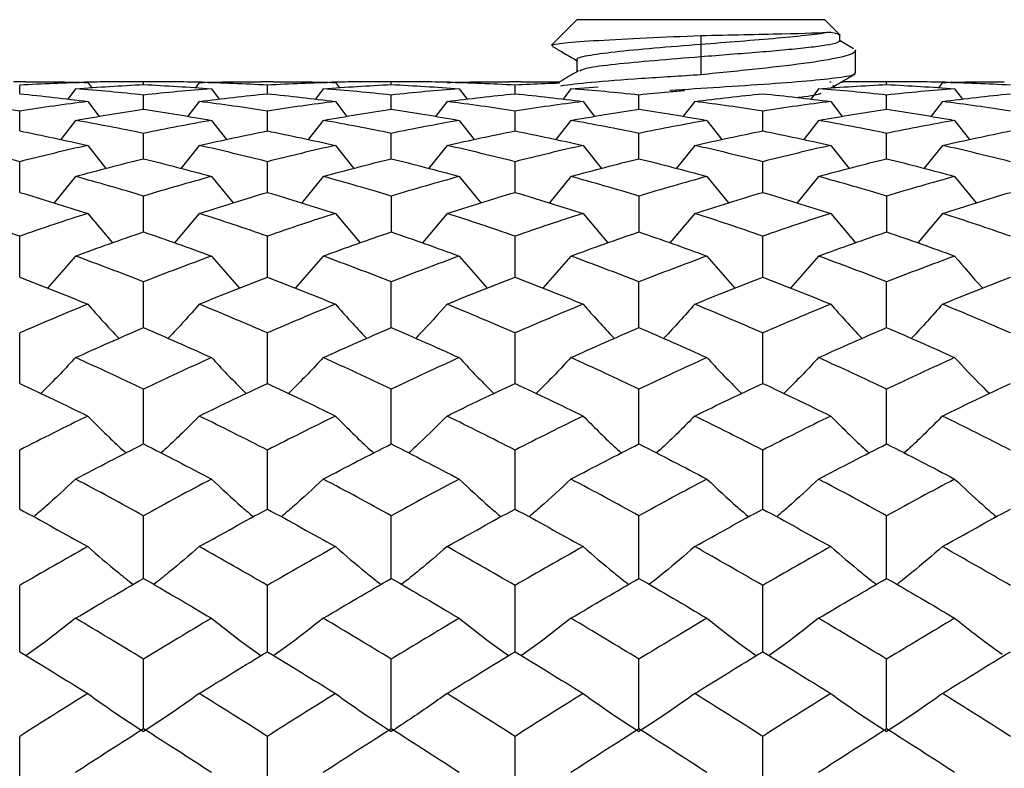
# Paper-space layout '_Top' of a CAD drawing. Units: millimetres. Extents: x -6 to 46, y -67 to 147.
# Drawn here: x 8 to 24, y 10 to 22 of the extents above; entities that cross this region are included whole.
import ezdxf

# ---------------------------------------------------------------- set-up
doc = ezdxf.new("R2010")
doc.units = ezdxf.units.MM

psp = doc.layouts.new('_Top')

# ---------------------------------------------------------------- linework, layer by layer
at = {"color": 7, "linetype": 'Continuous', "lineweight": 25}
for p, q in [((16.588, 21.588), (17, 22)), ((21, 22), (17, 22)), ((21.25, 21.75), (21, 22)), ((19, 21.746), (19, 21.6)), ((21.245, 21.645), (21.245, 21.754)), ((21.464, 21.532), (21.251, 21.657)), ((16.608, 21.575), (16.588, 21.588)), ((19, 21.6), (19, 21.4)), ((21.487, 21.513), (21.5, 21.5)), ((21.5, 21.5), (21.499, 21.5)), ((21.5, 21.139), (21.5, 21.5)), ((17, 21.351), (17, 21.161)), ((19, 21.4), (19, 21.111)), ((8.099, 21), (7.902, 21)), ((10.098, 21), (9.902, 21)), ((10, 20.954), (10, 21)), ((12.098, 21), (11.901, 21)), ((14.099, 21), (13.902, 21)), ((14.001, 20.954), (14.001, 21)), ((16.098, 21), (15.901, 21)), ((21.104, 20.991), (21.083, 20.991)), ((22.099, 21), (21.902, 21)), ((22.001, 20.954), (22.001, 21)), ((8, 20.806), (8, 20.944)), ((8.902, 20.885), (8.776, 20.72)), ((9.099, 20.987), (9.163, 20.903)), ((10.901, 20.987), (10.837, 20.903)), ((11.098, 20.885), (11.224, 20.72)), ((12, 20.806), (12, 20.944)), ((12.902, 20.885), (12.776, 20.72)), ((13.099, 20.987), (13.163, 20.903)), ((15.098, 20.885), (15.224, 20.72)), ((15.999, 20.806), (15.999, 20.944)), ((16.902, 20.885), (16.776, 20.72)), ((16.902, 20.885), (17.344, 20.915)), ((20.901, 20.885), (20.775, 20.72)), ((21.131, 20.944), (21.162, 20.903)), ((22.902, 20.987), (22.839, 20.903)), ((23.099, 20.885), (23.225, 20.72)), ((9.099, 20.681), (9.284, 20.441)), ((10, 20.556), (10, 20.785)), ((10.901, 20.681), (10.716, 20.442)), ((13.099, 20.681), (13.284, 20.441)), ((14.001, 20.556), (14.001, 20.785)), ((14.901, 20.681), (14.717, 20.441)), ((17.099, 20.681), (17.284, 20.441)), ((18.001, 20.556), (18.001, 20.785)), ((18.902, 20.681), (18.717, 20.442)), ((21.098, 20.681), (21.283, 20.441)), ((22.001, 20.556), (22.001, 20.785)), ((22.902, 20.681), (22.718, 20.442)), ((8, 20.206), (8, 20.526)), ((12, 20.206), (12, 20.526)), ((15.999, 20.206), (15.999, 20.526)), ((19.999, 20.206), (19.999, 20.526)), ((8.902, 20.376), (8.662, 20.069)), ((11.098, 20.376), (11.339, 20.068)), ((12.902, 20.376), (12.661, 20.069)), ((15.098, 20.376), (15.339, 20.068)), ((16.902, 20.376), (16.661, 20.069)), ((19.098, 20.376), (19.339, 20.068)), ((20.901, 20.376), (20.661, 20.069)), ((23.099, 20.376), (23.339, 20.068)), ((10, 19.758), (10, 20.166)), ((14.001, 19.758), (14.001, 20.166)), ((18.001, 19.758), (18.001, 20.166)), ((22.001, 19.758), (22.001, 20.166)), ((9.099, 19.972), (9.394, 19.602)), ((10.901, 19.972), (10.606, 19.603)), ((13.099, 19.972), (13.394, 19.602)), ((14.901, 19.972), (14.608, 19.603)), ((17.099, 19.972), (17.394, 19.602)), ((18.902, 19.972), (18.607, 19.603)), ((21.098, 19.972), (21.394, 19.602)), ((22.902, 19.972), (22.608, 19.603)), ((8, 19.214), (8, 19.709)), ((12, 19.214), (12, 19.709)), ((15.999, 19.214), (15.999, 19.709)), ((19.999, 19.214), (19.999, 19.709)), ((8.902, 19.471), (8.555, 19.046)), ((11.098, 19.471), (11.446, 19.046)), ((12.902, 19.471), (12.554, 19.046)), ((15.098, 19.471), (15.445, 19.046)), ((16.902, 19.471), (16.554, 19.046)), ((19.098, 19.471), (19.446, 19.046)), ((20.901, 19.471), (20.553, 19.046)), ((23.099, 19.471), (23.445, 19.046)), ((10, 18.576), (10, 19.155)), ((14.001, 19.155), (14.001, 18.575)), ((18.001, 19.155), (18.001, 18.575)), ((22.001, 19.155), (22.001, 18.575)), ((9.099, 18.875), (9.499, 18.401)), ((10.901, 18.875), (10.501, 18.401)), ((13.099, 18.875), (13.499, 18.401)), ((14.901, 18.875), (14.503, 18.4)), ((17.099, 18.875), (17.499, 18.401)), ((18.902, 18.875), (18.502, 18.401)), ((21.098, 18.875), (21.498, 18.401)), ((22.902, 18.875), (22.502, 18.401)), ((8, 17.847), (8, 18.508)), ((12, 17.847), (12, 18.508)), ((15.999, 17.847), (15.999, 18.508)), ((19.999, 17.847), (19.999, 18.508)), ((8.902, 18.187), (8.45, 17.671)), ((11.098, 18.187), (11.549, 17.671)), ((12.902, 18.187), (12.45, 17.671)), ((15.098, 18.187), (15.549, 17.671)), ((16.902, 18.187), (16.449, 17.671)), ((19.098, 18.187), (19.549, 17.671)), ((20.901, 18.187), (20.449, 17.671)), ((10, 17.032), (10, 17.771)), ((14.001, 17.032), (14.001, 17.771)), ((18.001, 17.032), (18.001, 17.771)), ((22.001, 17.032), (22.001, 17.771)), ((8, 16.133), (8, 16.947)), ((12, 16.133), (12, 16.947)), ((15.999, 16.133), (15.999, 16.947)), ((19.999, 16.133), (19.999, 16.947)), ((10, 15.156), (10, 16.04)), ((14.001, 15.156), (14.001, 16.04)), ((18.001, 15.156), (18.001, 16.04)), ((22.001, 15.156), (22.001, 16.04)), ((8, 14.105), (8, 15.056)), ((12, 14.105), (12, 15.056)), ((15.999, 14.105), (15.999, 15.056)), ((19.999, 14.105), (19.999, 15.056)), ((10, 12.986), (10, 13.998)), ((14.001, 12.986), (14.001, 13.998)), ((18.001, 12.986), (18.001, 13.998)), ((22.001, 12.986), (22.001, 13.998)), ((8, 11.803), (8, 12.872)), ((12, 11.803), (12, 12.872)), ((15.999, 11.803), (15.999, 12.872)), ((19.999, 11.803), (19.999, 12.872)), ((10, 10.563), (10, 11.683)), ((14.001, 10.563), (14.001, 11.683)), ((18.001, 10.563), (18.001, 11.683)), ((22.001, 10.563), (22.001, 11.683)), ((8, 9.271), (8, 10.437)), ((12, 9.271), (12, 10.437)), ((15.999, 9.271), (15.999, 10.437)), ((19.999, 9.271), (19.999, 10.437))]:
    psp.add_line(p, q, dxfattribs=at)
for points, knots in [([(19, 21.746), (19.472, 21.755), (19.937, 21.764), (20.681, 21.782), (20.958, 21.791), (21.092, 21.8)], [0, 0, 0, 0, 0.5, 0.5, 1, 1, 1, 1]), ([(21.092, 21.8), (21.005, 21.783), (20.765, 21.75), (20.422, 21.717), (19.859, 21.667), (19.419, 21.633), (19, 21.6)], [0, 0, 0, 0, 0.25, 0.5, 0.5, 1, 1, 1, 1]), ([(16.588, 21.588), (16.601, 21.601), (16.677, 21.614), (16.939, 21.641), (17.125, 21.654), (17.576, 21.68), (17.84, 21.694), (18.405, 21.72), (18.705, 21.733), (19, 21.746)], [0, 0, 0, 0, 0.25, 0.25, 0.5, 0.5, 0.75, 0.75, 1, 1, 1, 1]), ([(21.23, 21.646), (21.223, 21.639), (21.203, 21.62), (21.037, 21.588), (20.758, 21.55), (20.385, 21.513), (19.953, 21.475), (19.481, 21.438), (19.159, 21.413), (19, 21.4)], [0, 0, 0, 0, 0.090955, 0.249091, 0.404612, 0.557425, 0.707627, 0.855101, 1, 1, 1, 1]), ([(16.605, 21.569), (16.66, 21.537), (16.792, 21.461), (16.923, 21.384), (17, 21.339)], [0, 0, 0, 0, 0.418551, 1, 1, 1, 1]), ([(19, 21.6), (18.745, 21.58), (18.236, 21.539), (17.576, 21.478), (17.15, 21.417), (16.963, 21.375), (17.009, 21.352), (17.014, 21.35)], [0, 0, 0, 0, 0.243602, 0.487205, 0.73081, 0.974416, 1, 1, 1, 1]), ([(21.499, 21.5), (21.492, 21.468), (21.422, 21.435), (21.165, 21.37), (20.978, 21.338), (20.517, 21.273), (20.242, 21.241), (19.645, 21.176), (19.323, 21.144), (19, 21.111)], [0, 0, 0, 0, 0.25, 0.25, 0.5, 0.5, 0.75, 0.75, 1, 1, 1, 1]), ([(19, 21.4), (18.744, 21.38), (18.233, 21.339), (17.587, 21.278), (17.15, 21.223), (17.078, 21.187), (17.048, 21.172)], [0, 0, 0, 0, 0.267575, 0.535151, 0.80273, 1, 1, 1, 1]), ([(17.024, 21.175), (16.939, 21.125), (16.836, 21.065), (16.733, 21.005), (16.715, 20.995)], [0, 0, 0, 0, 0.82472, 1, 1, 1, 1]), ([(9.902, 21), (9.715, 20.999), (9.415, 20.998), (9.115, 20.992), (9.001, 20.989)], [0, 0, 0, 0, 0.62096, 1, 1, 1, 1]), ([(10.999, 20.989), (10.845, 20.992), (10.545, 20.999), (10.245, 21), (10.098, 21)], [0, 0, 0, 0, 0.512179, 1, 1, 1, 1]), ([(13.902, 21), (13.716, 20.999), (13.415, 20.998), (13.115, 20.992), (13.001, 20.989)], [0, 0, 0, 0, 0.621046, 1, 1, 1, 1]), ([(14.999, 20.989), (14.846, 20.992), (14.546, 20.999), (14.246, 21), (14.099, 21)], [0, 0, 0, 0, 0.511971, 1, 1, 1, 1]), ([(16.098, 21), (16.285, 21), (16.49, 20.999), (16.696, 20.995), (16.715, 20.995)], [0, 0, 0, 0, 0.9086264, 1, 1, 1, 1]), ([(19, 21.111), (18.674, 21.09), (18.023, 21.049), (17.191, 20.988), (16.882, 20.948), (16.735, 20.929)], [0, 0, 0, 0, 0.342716, 0.685432, 1, 1, 1, 1]), ([(21.471, 21.139), (21.479, 21.133), (21.517, 21.11), (21.297, 21.069), (20.826, 21.016), (20.128, 20.962), (19.317, 20.909), (18.768, 20.874), (18.501, 20.857)], [0, 0, 0, 0, 0.054826, 0.245733, 0.436641, 0.627548, 0.818456, 1, 1, 1, 1]), ([(21.102, 20.899), (21.145, 20.923), (21.272, 20.998), (21.399, 21.072), (21.484, 21.121)], [0, 0, 0, 0, 0.3326884, 1, 1, 1, 1]), ([(21.902, 21), (21.715, 21), (21.503, 20.999), (21.292, 20.995), (21.267, 20.994)], [0, 0, 0, 0, 0.882099, 1, 1, 1, 1]), ([(23.001, 20.989), (22.847, 20.992), (22.547, 20.999), (22.246, 21), (22.099, 21)], [0, 0, 0, 0, 0.5116383, 1, 1, 1, 1]), ([(16.715, 20.974), (16.638, 20.972), (16.399, 20.965), (16.161, 20.952), (15.999, 20.944)], [0, 0, 0, 0, 0.323878, 1, 1, 1, 1]), ([(18.738, 20.854), (18.653, 20.848), (18.408, 20.827), (18.162, 20.802), (18.001, 20.785)], [0, 0, 0, 0, 0.344297, 1, 1, 1, 1]), ([(20.94, 20.817), (20.938, 20.814), (20.923, 20.791), (20.779, 20.767), (20.58, 20.745), (20.57, 20.744)], [0, 0, 0, 0, 0.122184, 0.955184, 1, 1, 1, 1]), ([(23.099, 18.187), (23.243, 18.015), (23.39, 17.841), (23.546, 17.674), (23.549, 17.671)], [0, 0, 0, 0, 0.983061, 1, 1, 1, 1]), ([(9.099, 17.41), (9.261, 17.227), (9.426, 17.041), (9.6, 16.862), (9.603, 16.859)], [0, 0, 0, 0, 0.9840237, 1, 1, 1, 1]), ([(10.901, 17.41), (10.739, 17.227), (10.574, 17.041), (10.399, 16.862), (10.396, 16.859)], [0, 0, 0, 0, 0.983366, 1, 1, 1, 1]), ([(13.099, 17.41), (13.261, 17.227), (13.426, 17.041), (13.601, 16.862), (13.604, 16.859)], [0, 0, 0, 0, 0.984074, 1, 1, 1, 1]), ([(14.901, 17.41), (14.756, 17.246), (14.592, 17.06), (14.417, 16.881), (14.396, 16.859)], [0, 0, 0, 0, 0.8798871, 1, 1, 1, 1]), ([(17.099, 17.41), (17.261, 17.227), (17.426, 17.041), (17.601, 16.862), (17.603, 16.859)], [0, 0, 0, 0, 0.984121, 1, 1, 1, 1]), ([(18.902, 17.41), (18.74, 17.227), (18.576, 17.041), (18.401, 16.862), (18.398, 16.859)], [0, 0, 0, 0, 0.983574, 1, 1, 1, 1]), ([(21.098, 17.41), (21.261, 17.227), (21.425, 17.041), (21.6, 16.862), (21.603, 16.859)], [0, 0, 0, 0, 0.984163, 1, 1, 1, 1]), ([(22.902, 17.41), (22.74, 17.227), (22.576, 17.041), (22.401, 16.862), (22.398, 16.859)], [0, 0, 0, 0, 0.983556, 1, 1, 1, 1]), ([(8.902, 16.548), (8.74, 16.375), (8.558, 16.18), (8.364, 15.992), (8.342, 15.971)], [0, 0, 0, 0, 0.889841, 1, 1, 1, 1]), ([(11.098, 16.548), (11.26, 16.375), (11.442, 16.18), (11.636, 15.992), (11.657, 15.971)], [0, 0, 0, 0, 0.8903139, 1, 1, 1, 1]), ([(12.902, 16.548), (12.74, 16.375), (12.557, 16.18), (12.363, 15.992), (12.342, 15.971)], [0, 0, 0, 0, 0.889824, 1, 1, 1, 1]), ([(15.098, 16.548), (15.26, 16.375), (15.442, 16.18), (15.636, 15.992), (15.657, 15.971)], [0, 0, 0, 0, 0.890335, 1, 1, 1, 1]), ([(16.902, 16.548), (16.739, 16.375), (16.557, 16.18), (16.363, 15.992), (16.341, 15.971)], [0, 0, 0, 0, 0.889804, 1, 1, 1, 1]), ([(19.098, 16.548), (19.26, 16.375), (19.442, 16.18), (19.636, 15.992), (19.657, 15.971)], [0, 0, 0, 0, 0.890354, 1, 1, 1, 1]), ([(20.901, 16.548), (20.739, 16.375), (20.556, 16.18), (20.362, 15.992), (20.341, 15.971)], [0, 0, 0, 0, 0.889781, 1, 1, 1, 1]), ([(23.099, 16.548), (23.244, 16.393), (23.426, 16.198), (23.619, 16.01), (23.659, 15.972)], [0, 0, 0, 0, 0.7966082, 1, 1, 1, 1]), ([(9.099, 15.606), (9.262, 15.443), (9.462, 15.241), (9.675, 15.047), (9.715, 15.01)], [0, 0, 0, 0, 0.811265, 1, 1, 1, 1]), ([(10.901, 15.606), (10.738, 15.443), (10.538, 15.241), (10.325, 15.047), (10.285, 15.01)], [0, 0, 0, 0, 0.81098, 1, 1, 1, 1]), ([(13.099, 15.606), (13.262, 15.443), (13.462, 15.241), (13.675, 15.047), (13.715, 15.01)], [0, 0, 0, 0, 0.81129, 1, 1, 1, 1]), ([(14.901, 15.606), (14.756, 15.46), (14.556, 15.258), (14.343, 15.064), (14.285, 15.01)], [0, 0, 0, 0, 0.725761, 1, 1, 1, 1]), ([(17.099, 15.606), (17.262, 15.443), (17.462, 15.241), (17.675, 15.047), (17.715, 15.01)], [0, 0, 0, 0, 0.811312, 1, 1, 1, 1]), ([(18.902, 15.606), (18.739, 15.442), (18.539, 15.241), (18.326, 15.047), (18.286, 15.01)], [0, 0, 0, 0, 0.811071, 1, 1, 1, 1]), ([(21.098, 15.606), (21.261, 15.443), (21.462, 15.241), (21.675, 15.047), (21.715, 15.01)], [0, 0, 0, 0, 0.811332, 1, 1, 1, 1]), ([(22.902, 15.606), (22.74, 15.442), (22.539, 15.241), (22.326, 15.047), (22.286, 15.01)], [0, 0, 0, 0, 0.811064, 1, 1, 1, 1]), ([(8.902, 14.588), (8.739, 14.435), (8.52, 14.23), (8.288, 14.032), (8.228, 13.981)], [0, 0, 0, 0, 0.743268, 1, 1, 1, 1]), ([(11.098, 14.588), (11.261, 14.435), (11.48, 14.23), (11.712, 14.032), (11.772, 13.981)], [0, 0, 0, 0, 0.743466, 1, 1, 1, 1]), ([(12.902, 14.588), (12.739, 14.435), (12.52, 14.23), (12.287, 14.032), (12.227, 13.981)], [0, 0, 0, 0, 0.743261, 1, 1, 1, 1]), ([(15.098, 14.588), (15.26, 14.435), (15.479, 14.23), (15.712, 14.032), (15.772, 13.981)], [0, 0, 0, 0, 0.743476, 1, 1, 1, 1]), ([(16.902, 14.588), (16.739, 14.435), (16.52, 14.23), (16.287, 14.032), (16.227, 13.981)], [0, 0, 0, 0, 0.743253, 1, 1, 1, 1]), ([(19.098, 14.588), (19.261, 14.435), (19.479, 14.23), (19.712, 14.032), (19.772, 13.981)], [0, 0, 0, 0, 0.743484, 1, 1, 1, 1]), ([(20.901, 14.588), (20.738, 14.435), (20.519, 14.23), (20.286, 14.032), (20.227, 13.981)], [0, 0, 0, 0, 0.743244, 1, 1, 1, 1]), ([(23.099, 14.588), (23.244, 14.451), (23.463, 14.246), (23.695, 14.047), (23.773, 13.981)], [0, 0, 0, 0, 0.665328, 1, 1, 1, 1]), ([(9.099, 13.499), (9.262, 13.357), (9.5, 13.151), (9.753, 12.952), (9.833, 12.889)], [0, 0, 0, 0, 0.683863, 1, 1, 1, 1]), ([(10.901, 13.499), (10.738, 13.357), (10.5, 13.151), (10.247, 12.952), (10.167, 12.889)], [0, 0, 0, 0, 0.68376, 1, 1, 1, 1]), ([(13.099, 13.499), (13.262, 13.357), (13.501, 13.151), (13.754, 12.952), (13.834, 12.889)], [0, 0, 0, 0, 0.683873, 1, 1, 1, 1]), ([(14.901, 13.499), (14.755, 13.372), (14.518, 13.165), (14.265, 12.966), (14.167, 12.889)], [0, 0, 0, 0, 0.611944, 1, 1, 1, 1]), ([(17.099, 13.499), (17.262, 13.357), (17.5, 13.151), (17.754, 12.952), (17.834, 12.889)], [0, 0, 0, 0, 0.683882, 1, 1, 1, 1]), ([(18.902, 13.499), (18.739, 13.357), (18.501, 13.151), (18.248, 12.952), (18.168, 12.889)], [0, 0, 0, 0, 0.683794, 1, 1, 1, 1]), ([(21.098, 13.499), (21.262, 13.357), (21.5, 13.151), (21.753, 12.952), (21.834, 12.889)], [0, 0, 0, 0, 0.68389, 1, 1, 1, 1]), ([(22.902, 13.499), (22.739, 13.357), (22.501, 13.151), (22.248, 12.952), (22.168, 12.889)], [0, 0, 0, 0, 0.683791, 1, 1, 1, 1]), ([(8.902, 12.343), (8.739, 12.214), (8.48, 12.01), (8.205, 11.813), (8.104, 11.74)], [0, 0, 0, 0, 0.630688, 1, 1, 1, 1]), ([(11.098, 12.343), (11.261, 12.214), (11.52, 12.01), (11.795, 11.813), (11.896, 11.74)], [0, 0, 0, 0, 0.630745, 1, 1, 1, 1]), ([(12.902, 12.343), (12.739, 12.214), (12.48, 12.01), (12.205, 11.813), (12.103, 11.74)], [0, 0, 0, 0, 0.630686, 1, 1, 1, 1]), ([(15.098, 12.343), (15.261, 12.214), (15.519, 12.01), (15.794, 11.813), (15.896, 11.74)], [0, 0, 0, 0, 0.630748, 1, 1, 1, 1]), ([(16.902, 12.343), (16.738, 12.214), (16.479, 12.01), (16.204, 11.813), (16.103, 11.74)], [0, 0, 0, 0, 0.630684, 1, 1, 1, 1]), ([(19.098, 12.343), (19.261, 12.214), (19.52, 12.01), (19.794, 11.813), (19.896, 11.74)], [0, 0, 0, 0, 0.630751, 1, 1, 1, 1]), ([(20.901, 12.343), (20.738, 12.214), (20.479, 12.01), (20.204, 11.813), (20.102, 11.74)], [0, 0, 0, 0, 0.630681, 1, 1, 1, 1]), ([(23.099, 12.343), (23.245, 12.228), (23.493, 12.03), (23.758, 11.84), (23.867, 11.761)], [0, 0, 0, 0, 0.585153, 1, 1, 1, 1]), ([(14.901, 11.128), (14.804, 11.059), (14.61, 10.92), (14.31, 10.716), (14.104, 10.583), (14.001, 10.516)], [0, 0, 0, 0, 0.334422, 0.667642, 1, 1, 1, 1])]:
    psp.add_open_spline(points, degree=3, knots=knots, dxfattribs=at)
for points in [[(21.092, 21.8), (21.179, 21.783), (21.233, 21.767), (21.25, 21.75)], [(8.099, 21), (8.433, 21), (8.766, 20.996), (9.099, 20.987)], [(10, 21), (9.967, 21), (9.934, 21), (9.902, 21)], [(10.098, 21), (10.066, 21), (10.033, 21), (10, 21)], [(10.901, 20.987), (11.234, 20.996), (11.567, 21), (11.901, 21)], [(12.098, 21), (12.432, 21), (12.766, 20.996), (13.099, 20.987)], [(14.001, 21), (13.968, 21), (13.935, 21), (13.902, 21)], [(14.099, 21), (14.066, 21), (14.034, 21), (14.001, 21)], [(14.901, 20.987), (15.234, 20.996), (15.567, 21), (15.901, 21)], [(22.001, 21), (21.968, 21), (21.935, 21), (21.902, 21)], [(22.099, 21), (22.066, 21), (22.034, 21), (22.001, 21)], [(22.902, 20.987), (23.235, 20.996), (23.568, 21), (23.901, 21)], [(9.099, 20.987), (8.733, 20.978), (8.367, 20.963), (8, 20.944)], [(8.902, 20.885), (9.269, 20.913), (9.635, 20.936), (10, 20.954)], [(10, 20.785), (9.635, 20.824), (9.269, 20.857), (8.902, 20.885)], [(10, 20.954), (10.365, 20.936), (10.731, 20.913), (11.098, 20.885)], [(11.098, 20.885), (10.731, 20.857), (10.365, 20.824), (10, 20.785)], [(12, 20.944), (11.633, 20.963), (11.267, 20.978), (10.901, 20.987)], [(13.099, 20.987), (12.733, 20.978), (12.366, 20.963), (12, 20.944)], [(12.902, 20.885), (13.269, 20.913), (13.635, 20.936), (14.001, 20.954)], [(14.001, 20.785), (13.635, 20.824), (13.269, 20.857), (12.902, 20.885)], [(14.001, 20.954), (14.367, 20.936), (14.732, 20.913), (15.098, 20.885)], [(15.098, 20.885), (14.732, 20.857), (14.367, 20.824), (14.001, 20.785)], [(15.999, 20.944), (15.633, 20.963), (15.266, 20.978), (14.901, 20.987)], [(18.001, 20.785), (17.635, 20.824), (17.268, 20.857), (16.902, 20.885)], [(20.901, 20.885), (21.268, 20.913), (21.634, 20.936), (22.001, 20.954)], [(22.001, 20.785), (21.634, 20.824), (21.268, 20.857), (20.901, 20.885)], [(22.001, 20.954), (22.367, 20.936), (22.734, 20.913), (23.099, 20.885)], [(23.099, 20.885), (22.734, 20.857), (22.367, 20.824), (22.001, 20.785)], [(23.999, 20.944), (23.633, 20.963), (23.268, 20.978), (22.902, 20.987)], [(8, 20.526), (7.634, 20.583), (7.267, 20.634), (6.901, 20.681)], [(8, 20.806), (8.367, 20.769), (8.733, 20.728), (9.099, 20.681)], [(9.099, 20.681), (8.733, 20.634), (8.367, 20.583), (8, 20.526)], [(10.901, 20.681), (11.267, 20.728), (11.633, 20.769), (12, 20.806)], [(12, 20.526), (11.633, 20.583), (11.267, 20.634), (10.901, 20.681)], [(12, 20.806), (12.366, 20.769), (12.733, 20.728), (13.099, 20.681)], [(13.099, 20.681), (12.733, 20.634), (12.366, 20.583), (12, 20.526)], [(14.901, 20.681), (15.266, 20.728), (15.633, 20.769), (15.999, 20.806)], [(15.999, 20.526), (15.633, 20.583), (15.266, 20.634), (14.901, 20.681)], [(15.999, 20.806), (16.366, 20.769), (16.732, 20.728), (17.099, 20.681)], [(17.099, 20.681), (16.732, 20.634), (16.366, 20.583), (15.999, 20.526)], [(18.902, 20.681), (19.267, 20.728), (19.633, 20.769), (19.999, 20.806)], [(19.999, 20.526), (19.633, 20.583), (19.267, 20.634), (18.902, 20.681)], [(19.999, 20.806), (20.365, 20.769), (20.732, 20.728), (21.098, 20.681)], [(21.098, 20.681), (20.732, 20.634), (20.365, 20.583), (19.999, 20.526)], [(22.902, 20.681), (23.268, 20.728), (23.633, 20.769), (23.999, 20.806)], [(23.999, 20.526), (23.633, 20.583), (23.268, 20.634), (22.902, 20.681)], [(8.902, 20.376), (9.269, 20.441), (9.635, 20.501), (10, 20.556)], [(10, 20.556), (10.365, 20.501), (10.731, 20.441), (11.098, 20.376)], [(12.902, 20.376), (13.269, 20.441), (13.635, 20.501), (14.001, 20.556)], [(14.001, 20.556), (14.367, 20.501), (14.732, 20.441), (15.098, 20.376)], [(16.902, 20.376), (17.268, 20.441), (17.635, 20.501), (18.001, 20.556)], [(18.001, 20.556), (18.367, 20.501), (18.733, 20.441), (19.098, 20.376)], [(20.901, 20.376), (21.268, 20.441), (21.634, 20.501), (22.001, 20.556)], [(22.001, 20.556), (22.367, 20.501), (22.734, 20.441), (23.099, 20.376)], [(10, 20.166), (9.635, 20.241), (9.269, 20.311), (8.902, 20.376)], [(11.098, 20.376), (10.731, 20.311), (10.365, 20.241), (10, 20.166)], [(14.001, 20.166), (13.635, 20.241), (13.269, 20.311), (12.902, 20.376)], [(15.098, 20.376), (14.732, 20.311), (14.367, 20.241), (14.001, 20.166)], [(18.001, 20.166), (17.635, 20.241), (17.268, 20.311), (16.902, 20.376)], [(19.098, 20.376), (18.733, 20.311), (18.367, 20.241), (18.001, 20.166)], [(22.001, 20.166), (21.634, 20.241), (21.268, 20.311), (20.901, 20.376)], [(23.099, 20.376), (22.734, 20.311), (22.367, 20.241), (22.001, 20.166)], [(8, 20.206), (8.367, 20.133), (8.733, 20.055), (9.099, 19.972)], [(10.901, 19.972), (11.267, 20.055), (11.633, 20.133), (12, 20.206)], [(12, 20.206), (12.366, 20.133), (12.733, 20.055), (13.099, 19.972)], [(14.901, 19.972), (15.266, 20.055), (15.633, 20.133), (15.999, 20.206)], [(15.999, 20.206), (16.366, 20.133), (16.732, 20.055), (17.099, 19.972)], [(18.902, 19.972), (19.267, 20.055), (19.633, 20.133), (19.999, 20.206)], [(19.999, 20.206), (20.365, 20.133), (20.732, 20.055), (21.098, 19.972)], [(22.902, 19.972), (23.268, 20.055), (23.633, 20.133), (23.999, 20.206)], [(8, 19.709), (7.634, 19.801), (7.267, 19.889), (6.901, 19.972)], [(9.099, 19.972), (8.733, 19.889), (8.367, 19.801), (8, 19.709)], [(12, 19.709), (11.633, 19.801), (11.267, 19.889), (10.901, 19.972)], [(13.099, 19.972), (12.733, 19.889), (12.366, 19.801), (12, 19.709)], [(15.999, 19.709), (15.633, 19.801), (15.266, 19.889), (14.901, 19.972)], [(17.099, 19.972), (16.732, 19.889), (16.366, 19.801), (15.999, 19.709)], [(19.999, 19.709), (19.633, 19.801), (19.267, 19.889), (18.902, 19.972)], [(21.098, 19.972), (20.732, 19.889), (20.365, 19.801), (19.999, 19.709)], [(23.999, 19.709), (23.633, 19.801), (23.268, 19.889), (22.902, 19.972)], [(8.902, 19.471), (9.269, 19.571), (9.635, 19.667), (10, 19.758)], [(10, 19.758), (10.365, 19.667), (10.731, 19.571), (11.098, 19.471)], [(12.902, 19.471), (13.269, 19.571), (13.635, 19.667), (14.001, 19.758)], [(14.001, 19.758), (14.367, 19.667), (14.732, 19.571), (15.098, 19.471)], [(16.902, 19.471), (17.268, 19.571), (17.635, 19.667), (18.001, 19.758)], [(18.001, 19.758), (18.367, 19.667), (18.733, 19.571), (19.098, 19.471)], [(20.901, 19.471), (21.268, 19.571), (21.634, 19.667), (22.001, 19.758)], [(22.001, 19.758), (22.367, 19.667), (22.734, 19.571), (23.099, 19.471)], [(10, 19.155), (9.635, 19.265), (9.269, 19.37), (8.902, 19.471)], [(11.098, 19.471), (10.731, 19.37), (10.365, 19.265), (10, 19.155)], [(14.001, 19.155), (13.635, 19.265), (13.269, 19.37), (12.902, 19.471)], [(15.098, 19.471), (14.732, 19.37), (14.367, 19.265), (14.001, 19.155)], [(18.001, 19.155), (17.635, 19.265), (17.268, 19.37), (16.902, 19.471)], [(19.098, 19.471), (18.733, 19.37), (18.367, 19.265), (18.001, 19.155)], [(22.001, 19.155), (21.634, 19.265), (21.268, 19.37), (20.901, 19.471)], [(23.099, 19.471), (22.734, 19.37), (22.367, 19.265), (22.001, 19.155)], [(8, 19.214), (8.367, 19.105), (8.733, 18.992), (9.099, 18.875)], [(10.901, 18.875), (11.267, 18.992), (11.633, 19.105), (12, 19.214)], [(12, 19.214), (12.366, 19.105), (12.733, 18.992), (13.099, 18.875)], [(14.901, 18.875), (15.266, 18.992), (15.633, 19.105), (15.999, 19.214)], [(15.999, 19.214), (16.366, 19.105), (16.732, 18.992), (17.099, 18.875)], [(18.902, 18.875), (19.267, 18.992), (19.633, 19.105), (19.999, 19.214)], [(19.999, 19.214), (20.365, 19.105), (20.732, 18.992), (21.098, 18.875)], [(22.902, 18.875), (23.268, 18.992), (23.633, 19.105), (23.999, 19.214)], [(8, 18.508), (7.634, 18.635), (7.267, 18.757), (6.901, 18.875)], [(9.099, 18.875), (8.733, 18.757), (8.367, 18.635), (8, 18.508)], [(12, 18.508), (11.633, 18.635), (11.267, 18.757), (10.901, 18.875)], [(13.099, 18.875), (12.733, 18.757), (12.366, 18.635), (12, 18.508)], [(15.999, 18.508), (15.633, 18.635), (15.266, 18.757), (14.901, 18.875)], [(17.099, 18.875), (16.732, 18.757), (16.366, 18.635), (15.999, 18.508)], [(19.999, 18.508), (19.633, 18.635), (19.267, 18.757), (18.902, 18.875)], [(21.098, 18.875), (20.732, 18.757), (20.365, 18.635), (19.999, 18.508)], [(23.999, 18.508), (23.633, 18.635), (23.268, 18.757), (22.902, 18.875)], [(8.902, 18.187), (9.269, 18.321), (9.635, 18.451), (10, 18.576)], [(10, 18.576), (10.365, 18.451), (10.731, 18.321), (11.098, 18.187)], [(12.902, 18.187), (13.269, 18.321), (13.635, 18.451), (14.001, 18.576)], [(14.001, 18.576), (14.367, 18.45), (14.732, 18.321), (15.098, 18.187)], [(16.902, 18.187), (17.268, 18.321), (17.635, 18.451), (18.001, 18.576)], [(18.001, 18.576), (18.367, 18.45), (18.733, 18.321), (19.098, 18.187)], [(20.901, 18.187), (21.268, 18.321), (21.634, 18.451), (22.001, 18.576)], [(22.001, 18.576), (22.367, 18.45), (22.734, 18.321), (23.099, 18.187)], [(10, 17.771), (9.635, 17.914), (9.269, 18.052), (8.902, 18.187)], [(11.098, 18.187), (10.731, 18.052), (10.365, 17.914), (10, 17.771)], [(14.001, 17.771), (13.635, 17.914), (13.269, 18.052), (12.902, 18.187)], [(15.098, 18.187), (14.732, 18.052), (14.367, 17.914), (14.001, 17.771)], [(18.001, 17.771), (17.635, 17.914), (17.268, 18.052), (16.902, 18.187)], [(19.098, 18.187), (18.733, 18.052), (18.367, 17.914), (18.001, 17.771)], [(22.001, 17.771), (21.634, 17.914), (21.268, 18.052), (20.901, 18.187)], [(23.099, 18.187), (22.734, 18.052), (22.367, 17.914), (22.001, 17.771)], [(8, 17.847), (8.367, 17.706), (8.733, 17.56), (9.099, 17.41)], [(10.901, 17.41), (11.267, 17.56), (11.633, 17.706), (12, 17.847)], [(12, 17.847), (12.366, 17.706), (12.733, 17.56), (13.099, 17.41)], [(14.901, 17.41), (15.266, 17.56), (15.633, 17.706), (15.999, 17.847)], [(15.999, 17.847), (16.366, 17.706), (16.732, 17.56), (17.099, 17.41)], [(18.902, 17.41), (19.267, 17.56), (19.633, 17.706), (19.999, 17.847)], [(19.999, 17.847), (20.365, 17.706), (20.732, 17.56), (21.098, 17.41)], [(22.902, 17.41), (23.268, 17.56), (23.633, 17.706), (23.999, 17.847)], [(9.099, 17.41), (8.733, 17.26), (8.367, 17.105), (8, 16.947)], [(12, 16.947), (11.633, 17.105), (11.267, 17.26), (10.901, 17.41)], [(13.099, 17.41), (12.733, 17.26), (12.366, 17.105), (12, 16.947)], [(15.999, 16.947), (15.633, 17.105), (15.266, 17.26), (14.901, 17.41)], [(17.099, 17.41), (16.732, 17.26), (16.366, 17.105), (15.999, 16.947)], [(19.999, 16.947), (19.633, 17.105), (19.267, 17.26), (18.902, 17.41)], [(21.098, 17.41), (20.732, 17.26), (20.365, 17.105), (19.999, 16.947)], [(23.999, 16.947), (23.633, 17.105), (23.268, 17.26), (22.902, 17.41)], [(8.902, 16.548), (9.269, 16.714), (9.635, 16.875), (10, 17.032)], [(10, 17.032), (10.365, 16.875), (10.731, 16.714), (11.098, 16.548)], [(12.902, 16.548), (13.269, 16.714), (13.635, 16.875), (14.001, 17.032)], [(14.001, 17.032), (14.367, 16.875), (14.732, 16.714), (15.098, 16.548)], [(16.902, 16.548), (17.268, 16.714), (17.635, 16.875), (18.001, 17.032)], [(18.001, 17.032), (18.367, 16.875), (18.733, 16.713), (19.098, 16.548)], [(20.901, 16.548), (21.268, 16.713), (21.634, 16.875), (22.001, 17.032)], [(22.001, 17.032), (22.367, 16.875), (22.734, 16.713), (23.099, 16.548)], [(10, 16.04), (9.635, 16.214), (9.269, 16.383), (8.902, 16.548)], [(11.098, 16.548), (10.731, 16.383), (10.365, 16.214), (10, 16.04)], [(14.001, 16.04), (13.635, 16.214), (13.269, 16.383), (12.902, 16.548)], [(15.098, 16.548), (14.732, 16.383), (14.367, 16.214), (14.001, 16.04)], [(18.001, 16.04), (17.635, 16.214), (17.268, 16.383), (16.902, 16.548)], [(19.098, 16.548), (18.733, 16.383), (18.367, 16.214), (18.001, 16.04)], [(22.001, 16.04), (21.634, 16.214), (21.268, 16.383), (20.901, 16.548)], [(23.099, 16.548), (22.734, 16.383), (22.367, 16.214), (22.001, 16.04)], [(8, 16.133), (8.367, 15.961), (8.733, 15.786), (9.099, 15.606)], [(10.901, 15.606), (11.267, 15.786), (11.633, 15.961), (12, 16.133)], [(12, 16.133), (12.366, 15.961), (12.733, 15.786), (13.099, 15.606)], [(14.901, 15.606), (15.266, 15.786), (15.633, 15.961), (15.999, 16.133)], [(15.999, 16.133), (16.366, 15.961), (16.732, 15.786), (17.099, 15.606)], [(18.902, 15.606), (19.267, 15.786), (19.633, 15.961), (19.999, 16.133)], [(19.999, 16.133), (20.365, 15.962), (20.732, 15.786), (21.098, 15.606)], [(22.902, 15.606), (23.268, 15.786), (23.633, 15.961), (23.999, 16.133)], [(9.099, 15.606), (8.733, 15.426), (8.367, 15.243), (8, 15.056)], [(12, 15.056), (11.633, 15.243), (11.267, 15.426), (10.901, 15.606)], [(13.099, 15.606), (12.733, 15.426), (12.366, 15.243), (12, 15.056)], [(15.999, 15.056), (15.633, 15.243), (15.266, 15.427), (14.901, 15.606)], [(17.099, 15.606), (16.732, 15.426), (16.366, 15.243), (15.999, 15.056)], [(19.999, 15.056), (19.633, 15.243), (19.267, 15.426), (18.902, 15.606)], [(21.098, 15.606), (20.732, 15.426), (20.365, 15.243), (19.999, 15.056)], [(23.999, 15.056), (23.633, 15.243), (23.268, 15.426), (22.902, 15.606)], [(8.902, 14.588), (9.269, 14.781), (9.635, 14.971), (10, 15.156)], [(10, 15.156), (10.365, 14.971), (10.731, 14.781), (11.098, 14.588)], [(12.902, 14.588), (13.269, 14.781), (13.635, 14.971), (14.001, 15.156)], [(14.001, 15.156), (14.367, 14.97), (14.732, 14.781), (15.098, 14.588)], [(16.902, 14.588), (17.268, 14.781), (17.635, 14.97), (18.001, 15.156)], [(18.001, 15.156), (18.367, 14.97), (18.733, 14.781), (19.098, 14.588)], [(20.901, 14.588), (21.268, 14.781), (21.634, 14.97), (22.001, 15.156)], [(22.001, 15.156), (22.367, 14.97), (22.734, 14.781), (23.099, 14.588)], [(10, 13.998), (9.635, 14.198), (9.269, 14.395), (8.902, 14.588)], [(11.098, 14.588), (10.731, 14.395), (10.365, 14.198), (10, 13.998)], [(14.001, 13.998), (13.635, 14.198), (13.269, 14.395), (12.902, 14.588)], [(15.098, 14.588), (14.732, 14.395), (14.367, 14.198), (14.001, 13.998)], [(18.001, 13.998), (17.635, 14.198), (17.268, 14.395), (16.902, 14.588)], [(19.098, 14.588), (18.733, 14.395), (18.367, 14.198), (18.001, 13.998)], [(22.001, 13.998), (21.634, 14.198), (21.268, 14.395), (20.901, 14.588)], [(23.099, 14.588), (22.734, 14.395), (22.367, 14.198), (22.001, 13.998)], [(8, 14.105), (8.367, 13.906), (8.733, 13.704), (9.099, 13.499)], [(10.901, 13.499), (11.267, 13.704), (11.633, 13.906), (12, 14.105)], [(12, 14.105), (12.366, 13.906), (12.733, 13.704), (13.099, 13.499)], [(14.901, 13.499), (15.266, 13.704), (15.633, 13.906), (15.999, 14.105)], [(15.999, 14.105), (16.366, 13.907), (16.732, 13.704), (17.099, 13.499)], [(18.902, 13.499), (19.267, 13.704), (19.633, 13.906), (19.999, 14.105)], [(19.999, 14.105), (20.365, 13.907), (20.732, 13.704), (21.098, 13.499)], [(22.902, 13.499), (23.268, 13.704), (23.633, 13.906), (23.999, 14.105)], [(9.099, 13.499), (8.733, 13.293), (8.367, 13.084), (8, 12.872)], [(12, 12.872), (11.633, 13.084), (11.267, 13.293), (10.901, 13.499)], [(13.099, 13.499), (12.733, 13.293), (12.366, 13.084), (12, 12.872)], [(15.999, 12.872), (15.633, 13.084), (15.266, 13.293), (14.901, 13.499)], [(17.099, 13.499), (16.732, 13.293), (16.366, 13.084), (15.999, 12.872)], [(19.999, 12.872), (19.633, 13.084), (19.267, 13.293), (18.902, 13.499)], [(21.098, 13.499), (20.732, 13.293), (20.365, 13.084), (19.999, 12.872)], [(23.999, 12.872), (23.633, 13.084), (23.268, 13.293), (22.902, 13.499)], [(8.902, 12.343), (9.269, 12.561), (9.635, 12.775), (10, 12.986)], [(10, 12.986), (10.365, 12.775), (10.731, 12.561), (11.098, 12.343)], [(12.902, 12.343), (13.269, 12.561), (13.635, 12.775), (14.001, 12.986)], [(14.001, 12.986), (14.367, 12.775), (14.732, 12.561), (15.098, 12.343)], [(16.902, 12.343), (17.268, 12.561), (17.635, 12.775), (18.001, 12.986)], [(18.001, 12.986), (18.367, 12.775), (18.733, 12.561), (19.098, 12.343)], [(20.901, 12.343), (21.268, 12.561), (21.634, 12.775), (22.001, 12.986)], [(22.001, 12.986), (22.367, 12.775), (22.734, 12.561), (23.099, 12.343)], [(10, 11.683), (9.635, 11.906), (9.269, 12.126), (8.902, 12.343)], [(11.098, 12.343), (10.731, 12.126), (10.365, 11.906), (10, 11.683)], [(14.001, 11.683), (13.635, 11.906), (13.269, 12.126), (12.902, 12.343)], [(15.098, 12.343), (14.732, 12.126), (14.367, 11.906), (14.001, 11.683)], [(18.001, 11.683), (17.635, 11.906), (17.268, 12.126), (16.902, 12.343)], [(19.098, 12.343), (18.733, 12.126), (18.367, 11.906), (18.001, 11.683)], [(22.001, 11.683), (21.634, 11.906), (21.268, 12.126), (20.901, 12.343)], [(23.099, 12.343), (22.734, 12.126), (22.367, 11.906), (22.001, 11.683)], [(8, 11.803), (8.367, 11.581), (8.733, 11.356), (9.099, 11.128)], [(10.901, 11.128), (11.267, 11.356), (11.633, 11.581), (12, 11.803)], [(12, 11.803), (12.366, 11.581), (12.733, 11.356), (13.099, 11.128)], [(14.901, 11.128), (15.266, 11.356), (15.633, 11.581), (15.999, 11.803)], [(15.999, 11.803), (16.366, 11.581), (16.732, 11.356), (17.099, 11.128)], [(18.902, 11.128), (19.267, 11.356), (19.633, 11.581), (19.999, 11.803)], [(19.999, 11.803), (20.365, 11.581), (20.732, 11.356), (21.098, 11.128)], [(22.902, 11.128), (23.268, 11.356), (23.633, 11.581), (23.999, 11.803)], [(9.099, 11.128), (8.733, 10.901), (8.367, 10.67), (8, 10.437)], [(9.099, 11.128), (9.388, 10.919), (9.688, 10.715), (10, 10.516)], [(10.901, 11.128), (10.612, 10.919), (10.312, 10.715), (10, 10.516)], [(12, 10.437), (11.633, 10.67), (11.267, 10.901), (10.901, 11.128)], [(13.099, 11.128), (12.733, 10.901), (12.366, 10.67), (12, 10.437)], [(13.099, 11.128), (13.388, 10.919), (13.688, 10.715), (14.001, 10.516)], [(15.999, 10.437), (15.633, 10.67), (15.266, 10.901), (14.901, 11.128)], [(17.099, 11.128), (16.732, 10.901), (16.366, 10.67), (15.999, 10.437)], [(17.099, 11.128), (17.388, 10.919), (17.688, 10.715), (18.001, 10.516)], [(18.902, 11.128), (18.614, 10.919), (18.314, 10.715), (18.001, 10.516)], [(19.999, 10.437), (19.633, 10.67), (19.267, 10.901), (18.902, 11.128)], [(21.098, 11.128), (20.732, 10.901), (20.365, 10.67), (19.999, 10.437)], [(21.098, 11.128), (21.387, 10.919), (21.688, 10.715), (22.001, 10.516)], [(22.902, 11.128), (22.614, 10.919), (22.314, 10.715), (22.001, 10.516)], [(23.999, 10.437), (23.633, 10.67), (23.268, 10.901), (22.902, 11.128)], [(8.902, 9.859), (9.269, 10.096), (9.635, 10.331), (10, 10.563)], [(10, 10.563), (10.365, 10.331), (10.731, 10.096), (11.098, 9.859)], [(12.902, 9.859), (13.269, 10.096), (13.635, 10.331), (14.001, 10.563)], [(14.001, 10.563), (14.367, 10.33), (14.732, 10.096), (15.098, 9.859)], [(16.902, 9.859), (17.268, 10.096), (17.635, 10.331), (18.001, 10.563)], [(18.001, 10.563), (18.367, 10.33), (18.733, 10.096), (19.098, 9.859)], [(20.901, 9.859), (21.268, 10.096), (21.634, 10.331), (22.001, 10.563)], [(22.001, 10.563), (22.367, 10.33), (22.734, 10.096), (23.099, 9.859)]]:
    psp.add_open_spline(points, degree=3, dxfattribs=at)

doc.saveas('drawing.dxf')
